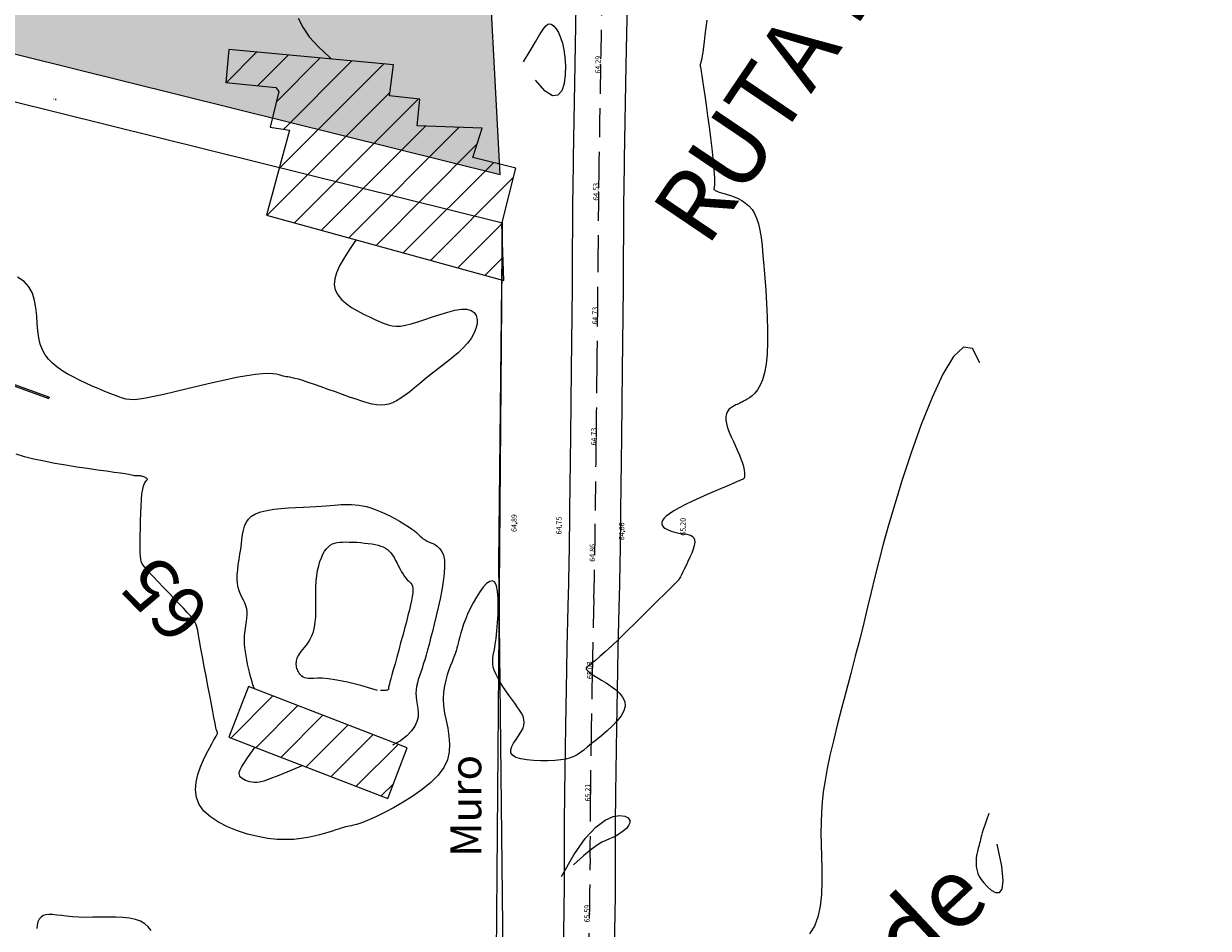
# Model space of a CAD drawing. Units: metres. Extents: x 571070 to 572050, y 6157413 to 6159161.
# Drawn here: x 571897 to 572050, y 6157987 to 6158104 of the extents above; entities that cross this region are included whole.
import ezdxf
from ezdxf.enums import TextEntityAlignment as Align

# ---------------------------------------------------------------- set-up
doc = ezdxf.new("R2010")
doc.units = ezdxf.units.M
doc.header["$LTSCALE"] = 15
doc.header["$PDMODE"] = 2
doc.header["$PDSIZE"] = 0.05
doc.linetypes.add('HIDDEN', pattern=[0.375, 0.25, -0.125])
for name, color, linetype in [('_EB _DO - construcciones sin relev', 7, 'CONTINUOUS'), ('_EB _DO - curvas de nivel', 44, 'CONTINUOUS'), ('_EB _DO - curvas numero', 7, 'CONTINUOUS'), ('_EB _DO - datos', 7, 'CONTINUOUS'), ('_EB _DO - hatch', 253, 'CONTINUOUS'), ('_EB _DO - limite padron', 1, 'CONTINUOUS'), ('_EB _DO - planimetria', 7, 'CONTINUOUS'), ('_EB _DO - textos', 7, 'CONTINUOUS'), ('_EB _RO - mediciones', 7, 'CONTINUOUS'), ('_EB _RO - muros', 4, 'CONTINUOUS'), ('_EB _RO - pavimento', 30, 'CONTINUOUS'), ('COTAS', 8, 'CONTINUOUS'), ('NTAQUI', 4, 'CONTINUOUS')]:
    doc.layers.add(name, color=color, linetype=linetype)
doc.styles.add('_EB _ROMAND', font='romand.shx')
doc.styles.add('_EB _ROMANT', font='ROMANT.SHX')
doc.styles.get("Standard").update_dxf_attribs({"font": 'LEROYSP.SHX'})

# ---------------------------------------------------------------- blocks, each defined once
blk = doc.blocks.new('PUNTO')
at = {"layer": 'NTAQUI'}
blk.add_point((0, 0), dxfattribs=at)
at = {"layer": 'COTAS'}
blk.add_attdef('COTA', text='', height=0.15, dxfattribs=at).set_placement((0, 0), align=Align.CENTER)
at = {"layer": 'NTAQUI', "flags": 1}
blk.add_attdef('HAND_EST', text='', height=0.15, dxfattribs=at).set_placement((0, 0.483), align=Align.CENTER)
at = {"layer": 'NTAQUI'}
blk.add_attdef('NUMERO', (0, -0.3), '', height=0.15, dxfattribs=at)

msp = doc.modelspace()

# ---------------------------------------------------------------- hatches: boundary and pattern name
at = {"layer": '_EB _DO - construcciones sin relev', "lineweight": 0}
h = msp.add_hatch(dxfattribs=at)
h.set_pattern_fill('ANSI31', color=8, style=0)
h.paths.add_polyline_path([(571846.21, 6157843.02), (571844.69, 6157836.6), (571849.81, 6157835.38), (571851.33, 6157841.81)])
h.paths.add_polyline_path([(571894.07, 6157945.64), (571883.07, 6157945.64), (571883.07, 6157928.64), (571894.07, 6157928.64)])
h.paths.add_polyline_path([(571928.34, 6158078.78), (571959, 6158070.33), (571958.77, 6158077.67), (571960.55, 6158084.85), (571955, 6158086.22), (571956.2, 6158090.04), (571947.8, 6158090.31), (571948.15, 6158093.76), (571944.22, 6158094.2), (571944.74, 6158098.21), (571923.46, 6158100.21), (571923.05, 6158095.91), (571929.54, 6158095.3), (571929.92, 6158094.77), (571928.8, 6158090.15), (571931.3, 6158089.75)])
h.paths.add_polyline_path([(571923.46, 6158011.33), (571943.99, 6158003.41), (571946.51, 6158009.94), (571925.98, 6158017.86)])
h.paths.add_polyline_path([(571760.24, 6157988.92), (571791.25, 6158033.13), (571779.38, 6158041.45), (571748.37, 6157997.24)])
h.paths.add_polyline_path([(571775.34, 6158045.03), (571780.22, 6158053.77), (571774.98, 6158056.69), (571770.11, 6158047.96)])
h.paths.add_polyline_path([(571907.25, 6157979.64), (571889.78, 6157986.3), (571880.6, 6157962.24), (571898.08, 6157955.58)])
h.paths.add_polyline_path([(571853.36, 6158047.54), (571849.22, 6158036.17), (571885.67, 6158022.9), (571889.81, 6158034.27)])
h.paths.add_polyline_path([(571758.49, 6157984.43), (571728.1, 6157904.62), (571761.07, 6157892.06), (571759.29, 6157887.39), (571773.31, 6157882.05), (571775.09, 6157886.72), (571793.18, 6157879.83), (571791.41, 6157875.16), (571827.85, 6157861.27), (571829.63, 6157865.95), (571831.19, 6157865.35), (571839.31, 6157886.7), (571891.27, 6157866.91), (571898.32, 6157885.41), (571846.36, 6157905.2), (571859.8, 6157940.49), (571841.05, 6157947.63), (571842.83, 6157952.3), (571832.55, 6157956.22), (571830.77, 6157951.55), (571785.68, 6157968.72), (571787.46, 6157973.39)])
at = {"layer": '_EB _DO - hatch', "lineweight": 0}
h = msp.add_hatch(color=256, dxfattribs=at)
h.paths.add_polyline_path([(571586.77, 6157655.7, 0.101927), (571625.86, 6157770.07, -0.167011), (571685.42, 6157853.9), (571685.42, 6157853.9), (571704.25, 6157861.44), (571710.07, 6157863.25), (571694.42, 6157913.49), (571702.68, 6157969.7), (571782.39, 6158096.12), (571772.29, 6158130.31), (571771.64, 6158130.47), (571673.93, 6158384.97), (571639.82, 6158221.21), (571639.82, 6158221.21, -0.037142), (571578.51, 6157998.61), (571578.51, 6157998.61), (571536.16, 6157883.88, 0.035893), (571497.48, 6157742.09), (571567.19, 6157673.63), (571586.77, 6157655.7)])
h.paths.add_polyline_path([(571586.77, 6157655.7), (571567.19, 6157673.63), (571568.04, 6157633.11), (571568.04, 6157633.11, 0.043232)])
h.paths.add_polyline_path([(571673.93, 6158384.97), (571771.64, 6158130.47), (571772.29, 6158130.31), (571958.52, 6158084.04), (571952.97, 6158188.52), (571852.46, 6158668.71), (571743.76, 6158720.22), (571743.76, 6158720.22)])
h.paths.add_polyline_path([(571568.04, 6157633.11), (571567.19, 6157673.63), (571497.48, 6157742.09, 0.025613), (571482.48, 6157638.22), (571479.35, 6157598.82), (571476.55, 6157560.55, 0.097577), (571531.34, 6157596.84), (571531.34, 6157596.84), (571566.47, 6157631.54), (571566.47, 6157631.54, 0.003275), (571568.04, 6157633.11)])
h.paths.add_polyline_path([(571513.15, 6158267.56), (571559.5, 6158171.46), (571594.43, 6158246.04), (571682.64, 6158669.52), (571682.64, 6158669.52), (571494.25, 6158274.07), (571494.25, 6158274.07)])

# ---------------------------------------------------------------- linework, layer by layer
at = {"layer": '_EB _DO - construcciones sin relev', "lineweight": 0, "flags": 128}
msp.add_lwpolyline([(571928.34, 6158078.78), (571959, 6158070.33), (571958.77, 6158077.67), (571960.55, 6158084.85), (571955, 6158086.22), (571956.2, 6158090.04), (571947.8, 6158090.31), (571948.15, 6158093.76), (571944.22, 6158094.2), (571944.74, 6158098.21), (571923.46, 6158100.21), (571923.05, 6158095.91), (571929.54, 6158095.3), (571929.92, 6158094.77), (571928.8, 6158090.15), (571931.3, 6158089.75)], close=True, dxfattribs=at)
at = {"layer": '_EB _DO - construcciones sin relev', "lineweight": 0}
msp.add_lwpolyline([(571923.46, 6158011.33), (571943.99, 6158003.41), (571946.51, 6158009.94), (571925.98, 6158017.86)], close=True, dxfattribs=at)
at = {"layer": '_EB _DO - curvas de nivel', "color": 51}
for points in [[(571985.28, 6158104), (571985.14, 6158103.03), (571985.02, 6158102.09), (571984.92, 6158101.23), (571984.83, 6158100.48), (571984.74, 6158099.87), (571984.67, 6158099.38), (571984.6, 6158099.01), (571984.54, 6158098.73), (571984.49, 6158098.53), (571984.45, 6158098.39), (571984.42, 6158098.29), (571984.4, 6158098.21), (571984.39, 6158098.14), (571984.4, 6158098.05), (571984.43, 6158097.91), (571984.47, 6158097.68), (571984.53, 6158097.34), (571984.61, 6158096.85), (571984.72, 6158096.2), (571984.85, 6158095.34), (571985.01, 6158094.25), (571985.18, 6158093), (571985.37, 6158091.62), (571985.56, 6158090.19), (571985.74, 6158088.76), (571985.9, 6158087.38), (571986.04, 6158086.12), (571986.15, 6158085.04), (571986.21, 6158084.17), (571986.24, 6158083.5), (571986.25, 6158083.01), (571986.24, 6158082.67), (571986.22, 6158082.44), (571986.2, 6158082.3), (571986.18, 6158082.22), (571986.18, 6158082.16), (571986.21, 6158082.11), (571986.26, 6158082.05), (571986.35, 6158081.99), (571986.48, 6158081.92), (571986.65, 6158081.85), (571986.87, 6158081.77), (571987.15, 6158081.67), (571987.49, 6158081.57), (571987.88, 6158081.45), (571988.33, 6158081.31), (571988.81, 6158081.14), (571989.3, 6158080.92), (571989.79, 6158080.67), (571990.27, 6158080.35), (571990.71, 6158079.98), (571991.11, 6158079.53), (571991.44, 6158079.01), (571991.71, 6158078.39), (571991.93, 6158077.67), (571992.12, 6158076.84), (571992.28, 6158075.89), (571992.41, 6158074.81), (571992.53, 6158073.59), (571992.65, 6158072.22), (571992.77, 6158070.69), (571992.89, 6158069.06), (571993, 6158067.35), (571993.07, 6158065.63), (571993.12, 6158063.94), (571993.11, 6158062.32), (571993.05, 6158060.84), (571992.92, 6158059.52), (571992.72, 6158058.42), (571992.46, 6158057.52), (571992.15, 6158056.79), (571991.81, 6158056.22), (571991.46, 6158055.78), (571991.11, 6158055.44), (571990.78, 6158055.19), (571990.48, 6158055), (571990.23, 6158054.85), (571990.01, 6158054.73), (571989.83, 6158054.63), (571989.67, 6158054.55), (571989.52, 6158054.48), (571989.36, 6158054.41), (571989.2, 6158054.33), (571989.01, 6158054.25), (571988.8, 6158054.14), (571988.57, 6158054.01), (571988.34, 6158053.85), (571988.12, 6158053.65), (571987.94, 6158053.4), (571987.8, 6158053.11), (571987.72, 6158052.75), (571987.71, 6158052.34), (571987.8, 6158051.85), (571987.95, 6158051.31), (571988.17, 6158050.73), (571988.42, 6158050.13), (571988.7, 6158049.51), (571988.98, 6158048.91), (571989.24, 6158048.32), (571989.48, 6158047.78), (571989.68, 6158047.28), (571989.83, 6158046.84), (571989.95, 6158046.45), (571990.03, 6158046.1), (571990.09, 6158045.8), (571990.12, 6158045.54), (571990.14, 6158045.33), (571990.14, 6158045.15), (571990.14, 6158045.01), (571990.13, 6158044.91), (571990.11, 6158044.83), (571990.09, 6158044.77), (571990.06, 6158044.73), (571990.02, 6158044.7), (571989.97, 6158044.68), (571989.92, 6158044.66), (571989.86, 6158044.63), (571989.77, 6158044.59), (571989.64, 6158044.54), (571989.45, 6158044.46), (571989.19, 6158044.34), (571988.83, 6158044.19), (571988.36, 6158043.98), (571987.77, 6158043.73), (571987.04, 6158043.42), (571986.2, 6158043.06), (571985.3, 6158042.66), (571984.36, 6158042.24), (571983.42, 6158041.8), (571982.52, 6158041.37), (571981.7, 6158040.95), (571981, 6158040.55), (571980.44, 6158040.19), (571980.01, 6158039.86), (571979.71, 6158039.56), (571979.53, 6158039.3), (571979.44, 6158039.06), (571979.44, 6158038.84), (571979.52, 6158038.65), (571979.66, 6158038.47), (571979.85, 6158038.32), (571980.08, 6158038.18), (571980.35, 6158038.06), (571980.65, 6158037.95), (571980.97, 6158037.85), (571981.31, 6158037.77), (571981.65, 6158037.7), (571982, 6158037.65), (571982.34, 6158037.6), (571982.66, 6158037.55), (571982.96, 6158037.48), (571983.22, 6158037.39), (571983.43, 6158037.26), (571983.59, 6158037.08), (571983.69, 6158036.83), (571983.7, 6158036.51), (571983.63, 6158036.1), (571983.5, 6158035.62), (571983.31, 6158035.1), (571983.08, 6158034.56), (571982.83, 6158034.02), (571982.58, 6158033.5), (571982.35, 6158033.03), (571982.14, 6158032.62), (571981.97, 6158032.3), (571981.85, 6158032.06), (571981.76, 6158031.89), (571981.7, 6158031.78), (571981.66, 6158031.7), (571981.64, 6158031.67), (571981.63, 6158031.65), (571981.63, 6158031.65), (571981.62, 6158031.64), (571981.6, 6158031.62), (571981.53, 6158031.54), (571981.39, 6158031.41), (571981.17, 6158031.19), (571980.84, 6158030.85), (571980.38, 6158030.39), (571979.77, 6158029.78), (571978.99, 6158029.01), (571978.07, 6158028.1), (571977.07, 6158027.11), (571976.01, 6158026.07), (571974.95, 6158025.04), (571973.92, 6158024.04), (571972.97, 6158023.13), (571972.13, 6158022.35), (571971.44, 6158021.73), (571970.89, 6158021.26), (571970.47, 6158020.91), (571970.15, 6158020.67), (571969.93, 6158020.5), (571969.79, 6158020.4), (571969.7, 6158020.32), (571969.65, 6158020.26), (571969.64, 6158020.19), (571969.66, 6158020.11), (571969.73, 6158020), (571969.86, 6158019.87), (571970.04, 6158019.71), (571970.31, 6158019.52), (571970.66, 6158019.29), (571971.1, 6158019.01), (571971.63, 6158018.69), (571972.23, 6158018.33), (571972.85, 6158017.92), (571973.44, 6158017.48), (571973.96, 6158016.99), (571974.38, 6158016.47), (571974.64, 6158015.91), (571974.7, 6158015.32), (571974.54, 6158014.7), (571974.19, 6158014.06), (571973.68, 6158013.41), (571973.07, 6158012.77), (571972.38, 6158012.14), (571971.67, 6158011.54), (571970.98, 6158010.98), (571970.35, 6158010.48), (571969.81, 6158010.03), (571969.34, 6158009.65), (571968.92, 6158009.32), (571968.51, 6158009.05), (571968.08, 6158008.82), (571967.6, 6158008.63), (571967.04, 6158008.49), (571966.38, 6158008.38), (571965.59, 6158008.3), (571964.71, 6158008.25), (571963.78, 6158008.25), (571962.85, 6158008.29), (571961.98, 6158008.37), (571961.2, 6158008.52), (571960.57, 6158008.71), (571960.13, 6158008.97), (571959.92, 6158009.3), (571959.9, 6158009.68), (571960.03, 6158010.1), (571960.28, 6158010.55), (571960.59, 6158011.02), (571960.92, 6158011.49), (571961.23, 6158011.96), (571961.47, 6158012.41), (571961.61, 6158012.83), (571961.66, 6158013.23), (571961.62, 6158013.62), (571961.5, 6158014.01), (571961.3, 6158014.4), (571961.05, 6158014.8), (571960.75, 6158015.24), (571960.42, 6158015.7), (571960.05, 6158016.21), (571959.66, 6158016.75), (571959.27, 6158017.31), (571958.9, 6158017.87), (571958.54, 6158018.43), (571958.23, 6158018.97), (571957.96, 6158019.49), (571957.76, 6158019.96), (571957.64, 6158020.38), (571957.58, 6158020.78), (571957.57, 6158021.17), (571957.61, 6158021.6), (571957.69, 6158022.07), (571957.79, 6158022.63), (571957.9, 6158023.3), (571958.01, 6158024.09), (571958.12, 6158025.04), (571958.21, 6158026.09), (571958.27, 6158027.19), (571958.29, 6158028.27), (571958.27, 6158029.29), (571958.19, 6158030.18), (571958.05, 6158030.88), (571957.84, 6158031.35), (571957.55, 6158031.53), (571957.19, 6158031.45), (571956.79, 6158031.16), (571956.36, 6158030.69), (571955.91, 6158030.09), (571955.47, 6158029.4), (571955.04, 6158028.67), (571954.66, 6158027.93), (571954.33, 6158027.21), (571954.04, 6158026.54), (571953.81, 6158025.91), (571953.61, 6158025.32), (571953.44, 6158024.78), (571953.31, 6158024.29), (571953.2, 6158023.85), (571953.1, 6158023.47), (571953.02, 6158023.14), (571952.95, 6158022.86), (571952.88, 6158022.6), (571952.8, 6158022.35), (571952.71, 6158022.08), (571952.61, 6158021.79), (571952.48, 6158021.45), (571952.32, 6158021.04), (571952.12, 6158020.56), (571951.91, 6158020.01), (571951.7, 6158019.38), (571951.5, 6158018.68), (571951.34, 6158017.93), (571951.23, 6158017.12), (571951.18, 6158016.27), (571951.23, 6158015.36), (571951.36, 6158014.42), (571951.56, 6158013.45), (571951.76, 6158012.46), (571951.92, 6158011.45), (571952, 6158010.43), (571951.94, 6158009.41), (571951.71, 6158008.39), (571951.24, 6158007.38), (571950.51, 6158006.4), (571949.57, 6158005.45), (571948.46, 6158004.54), (571947.25, 6158003.69), (571946, 6158002.9), (571944.76, 6158002.2), (571943.59, 6158001.59), (571942.55, 6158001.08), (571941.68, 6158000.69), (571940.97, 6158000.39), (571940.41, 6158000.18), (571939.95, 6158000.03), (571939.59, 6157999.94), (571939.28, 6157999.87), (571939.02, 6157999.83), (571938.78, 6157999.78), (571938.53, 6157999.72), (571938.26, 6157999.64), (571937.97, 6157999.55), (571937.64, 6157999.44), (571937.27, 6157999.32), (571936.85, 6157999.18), (571936.36, 6157999.02), (571935.81, 6157998.85), (571935.18, 6157998.68), (571934.47, 6157998.5), (571933.68, 6157998.33), (571932.81, 6157998.2), (571931.86, 6157998.11), (571930.82, 6157998.07), (571929.7, 6157998.11), (571928.49, 6157998.24), (571927.2, 6157998.46), (571925.88, 6157998.79), (571924.55, 6157999.2), (571923.28, 6157999.71), (571922.1, 6158000.31), (571921.07, 6158001), (571920.22, 6158001.77), (571919.61, 6158002.62), (571919.26, 6158003.54), (571919.14, 6158004.52), (571919.22, 6158005.52), (571919.45, 6158006.51), (571919.78, 6158007.47), (571920.16, 6158008.37), (571920.57, 6158009.19), (571920.94, 6158009.88), (571921.24, 6158010.45), (571921.48, 6158010.88), (571921.67, 6158011.21), (571921.8, 6158011.45), (571921.89, 6158011.61), (571921.95, 6158011.72), (571921.98, 6158011.79), (571922, 6158011.84), (571922, 6158011.88), (571922, 6158011.91), (571921.99, 6158011.95), (571921.98, 6158011.98), (571921.96, 6158012.01), (571921.94, 6158012.04), (571921.92, 6158012.07), (571921.9, 6158012.1), (571921.88, 6158012.15), (571921.86, 6158012.21), (571921.83, 6158012.34), (571921.78, 6158012.54), (571921.72, 6158012.85), (571921.64, 6158013.28), (571921.52, 6158013.87), (571921.37, 6158014.64), (571921.19, 6158015.6), (571920.98, 6158016.72), (571920.75, 6158017.93), (571920.51, 6158019.2), (571920.27, 6158020.47), (571920.05, 6158021.68), (571919.84, 6158022.79), (571919.67, 6158023.75), (571919.54, 6158024.51), (571919.42, 6158025.11), (571919.31, 6158025.58), (571919.18, 6158025.97), (571919.01, 6158026.31), (571918.78, 6158026.64), (571918.48, 6158027), (571918.08, 6158027.44), (571917.57, 6158027.99), (571916.98, 6158028.61), (571916.32, 6158029.3), (571915.64, 6158030.01), (571914.95, 6158030.72), (571914.3, 6158031.41), (571913.7, 6158032.03), (571913.19, 6158032.57), (571912.79, 6158033.01), (571912.49, 6158033.37), (571912.28, 6158033.68), (571912.13, 6158033.98), (571912.05, 6158034.31), (571912.01, 6158034.69), (571912, 6158035.16), (571912, 6158035.75), (571912, 6158036.5), (571912, 6158037.36), (571912.01, 6158038.3), (571912.02, 6158039.28), (571912.05, 6158040.26), (571912.09, 6158041.19), (571912.14, 6158042.04), (571912.21, 6158042.77), (571912.31, 6158043.35), (571912.42, 6158043.79), (571912.53, 6158044.1), (571912.65, 6158044.32), (571912.75, 6158044.46), (571912.84, 6158044.55), (571912.9, 6158044.6), (571912.92, 6158044.64), (571912.91, 6158044.68), (571912.86, 6158044.74), (571912.78, 6158044.79), (571912.68, 6158044.85), (571912.57, 6158044.91), (571912.44, 6158044.96), (571912.32, 6158045.01), (571912.19, 6158045.04), (571912.08, 6158045.06), (571911.97, 6158045.08), (571911.88, 6158045.08), (571911.78, 6158045.08), (571911.7, 6158045.08), (571911.62, 6158045.08), (571911.54, 6158045.08), (571911.46, 6158045.08), (571911.37, 6158045.09), (571911.26, 6158045.11), (571911.1, 6158045.15), (571910.86, 6158045.19), (571910.52, 6158045.25), (571910.05, 6158045.33), (571909.43, 6158045.42), (571908.62, 6158045.54), (571907.62, 6158045.68), (571906.45, 6158045.84), (571905.16, 6158046.03), (571903.78, 6158046.23), (571902.36, 6158046.46), (571900.94, 6158046.7), (571899.55, 6158046.97), (571898.24, 6158047.25), (571897.04, 6158047.56), (571895.93, 6158047.88)], [(571966.46, 6157993.29), (571968.06, 6157996.12), (571969.55, 6157998.22), (571970.9, 6157999.67), (571972.11, 6158000.59), (571973.14, 6158001.07), (571973.99, 6158001.21), (571974.64, 6158001.11), (571975.08, 6158000.87), (571975.29, 6158000.56), (571975.3, 6158000.23), (571975.14, 6157999.88), (571974.86, 6157999.53), (571974.48, 6157999.19), (571974.03, 6157998.87), (571973.56, 6157998.58), (571973.1, 6157998.35), (571972.66, 6157998.17), (571972.21, 6157997.98), (571971.7, 6157997.73), (571971.08, 6157997.36), (571970.29, 6157996.79), (571969.3, 6157995.96), (571968.03, 6157994.82)]]:
    msp.add_lwpolyline(points, dxfattribs=at)
at = {"layer": '_EB _DO - curvas de nivel'}
for points in [[(571932.42, 6158104.25), (571933, 6158103.06), (571933.85, 6158101.82), (571935.03, 6158100.52), (571936.46, 6158099.2), (571936.74, 6158098.96)], [(571961.56, 6158098.62), (571962.41, 6158100.04), (571963.1, 6158101.19), (571963.64, 6158102.09), (571964.07, 6158102.75), (571964.41, 6158103.2), (571964.7, 6158103.45), (571964.95, 6158103.53), (571965.21, 6158103.44), (571965.49, 6158103.22), (571965.78, 6158102.87), (571966.07, 6158102.38), (571966.34, 6158101.76), (571966.58, 6158101.03), (571966.78, 6158100.17), (571966.91, 6158099.19), (571966.98, 6158098.1), (571966.95, 6158096.92), (571966.8, 6158095.79), (571966.5, 6158094.86), (571966.01, 6158094.28), (571965.31, 6158094.21), (571964.35, 6158094.81), (571963.11, 6158096.22)], [(571939.92, 6158075.59), (571939.76, 6158075.37), (571938.98, 6158074.22), (571938.32, 6158073.18), (571937.78, 6158072.22), (571937.39, 6158071.34), (571937.15, 6158070.54), (571937.09, 6158069.8), (571937.21, 6158069.12), (571937.53, 6158068.48), (571938.01, 6158067.9), (571938.62, 6158067.35), (571939.32, 6158066.85), (571940.08, 6158066.4), (571940.86, 6158065.99), (571941.62, 6158065.63), (571942.33, 6158065.3), (571942.95, 6158065.02), (571943.52, 6158064.79), (571944.04, 6158064.61), (571944.56, 6158064.49), (571945.09, 6158064.44), (571945.66, 6158064.45), (571946.3, 6158064.55), (571947.04, 6158064.72), (571947.88, 6158064.98), (571948.81, 6158065.29), (571949.79, 6158065.63), (571950.79, 6158065.96), (571951.76, 6158066.26), (571952.69, 6158066.49), (571953.52, 6158066.62), (571954.23, 6158066.63), (571954.78, 6158066.48), (571955.19, 6158066.2), (571955.44, 6158065.8), (571955.56, 6158065.31), (571955.55, 6158064.75), (571955.41, 6158064.14), (571955.15, 6158063.5), (571954.78, 6158062.86), (571954.3, 6158062.23), (571953.73, 6158061.61), (571953.1, 6158061.01), (571952.41, 6158060.42), (571951.68, 6158059.83), (571950.94, 6158059.26), (571950.19, 6158058.68), (571949.46, 6158058.12), (571948.77, 6158057.55), (571948.1, 6158057), (571947.46, 6158056.47), (571946.85, 6158055.97), (571946.26, 6158055.52), (571945.7, 6158055.12), (571945.15, 6158054.79), (571944.63, 6158054.53), (571944.12, 6158054.35), (571943.61, 6158054.25), (571943.09, 6158054.22), (571942.55, 6158054.26), (571941.97, 6158054.37), (571941.34, 6158054.53), (571940.66, 6158054.74), (571939.9, 6158054.99), (571939.06, 6158055.28), (571938.16, 6158055.6), (571937.23, 6158055.94), (571936.29, 6158056.27), (571935.38, 6158056.6), (571934.51, 6158056.9), (571933.72, 6158057.17), (571933.03, 6158057.4), (571932.46, 6158057.57), (571932, 6158057.69), (571931.63, 6158057.77), (571931.33, 6158057.83), (571931.09, 6158057.87), (571930.87, 6158057.9), (571930.67, 6158057.94), (571930.46, 6158057.99), (571930.23, 6158058.06), (571929.95, 6158058.14), (571929.58, 6158058.22), (571929.12, 6158058.28), (571928.54, 6158058.3), (571927.8, 6158058.28), (571926.89, 6158058.19), (571925.77, 6158058.03), (571924.44, 6158057.79), (571922.95, 6158057.47), (571921.35, 6158057.11), (571919.7, 6158056.72), (571918.05, 6158056.33), (571916.48, 6158055.95), (571915.03, 6158055.61), (571913.76, 6158055.33), (571912.72, 6158055.12), (571911.89, 6158054.99), (571911.21, 6158054.93), (571910.64, 6158054.94), (571910.15, 6158055), (571909.69, 6158055.12), (571909.21, 6158055.29), (571908.67, 6158055.5), (571908.04, 6158055.75), (571907.34, 6158056.04), (571906.57, 6158056.36), (571905.77, 6158056.7), (571904.94, 6158057.07), (571904.12, 6158057.46), (571903.31, 6158057.87), (571902.55, 6158058.29), (571901.84, 6158058.72), (571901.2, 6158059.17), (571900.63, 6158059.65), (571900.12, 6158060.17), (571899.69, 6158060.75), (571899.33, 6158061.39), (571899.06, 6158062.11), (571898.86, 6158062.92), (571898.74, 6158063.82), (571898.67, 6158064.78), (571898.6, 6158065.79), (571898.5, 6158066.79), (571898.33, 6158067.77), (571898.04, 6158068.69), (571897.6, 6158069.52), (571896.96, 6158070.23), (571896.11, 6158070.79)], [(572020.57, 6158059.69), (572019.62, 6158061.54), (572018.48, 6158061.71), (572017.18, 6158060.51), (572015.8, 6158058.24), (572014.39, 6158055.21), (572013, 6158051.72), (572011.7, 6158048.07), (572010.54, 6158044.56), (572009.56, 6158041.45), (572008.74, 6158038.71), (572008.07, 6158036.27), (572007.49, 6158034.07), (572006.98, 6158032.02), (572006.52, 6158030.06), (572006.05, 6158028.12), (572005.57, 6158026.11), (572005.04, 6158024), (572004.46, 6158021.79), (572003.87, 6158019.53), (572003.27, 6158017.27), (572002.69, 6158015.03), (572002.13, 6158012.88), (572001.63, 6158010.83), (572001.19, 6158008.95), (572000.83, 6158007.25), (572000.55, 6158005.7), (572000.33, 6158004.27), (572000.18, 6158002.92), (572000.08, 6158001.61), (572000.04, 6158000.29), (572000.03, 6157998.93), (572000.06, 6157997.47), (572000.1, 6157995.91), (572000.15, 6157994.28), (572000.16, 6157992.62), (572000.1, 6157991), (571999.93, 6157989.47), (571999.64, 6157988.08), (571999.19, 6157986.87), (571998.54, 6157985.92)], [(571926.75, 6158017.56), (571926.75, 6158017.58), (571926.57, 6158018.09), (571926.42, 6158018.62), (571926.27, 6158019.15), (571926.13, 6158019.7), (571926, 6158020.24), (571925.88, 6158020.77), (571925.77, 6158021.31), (571925.67, 6158021.83), (571925.59, 6158022.35), (571925.53, 6158022.87), (571925.49, 6158023.37), (571925.47, 6158023.87), (571925.48, 6158024.37), (571925.52, 6158024.85), (571925.59, 6158025.33), (571925.66, 6158025.79), (571925.72, 6158026.25), (571925.78, 6158026.69), (571925.81, 6158027.11), (571925.81, 6158027.53), (571925.76, 6158027.92), (571925.66, 6158028.3), (571925.51, 6158028.67), (571925.34, 6158029.03), (571925.15, 6158029.41), (571924.97, 6158029.81), (571924.8, 6158030.23), (571924.66, 6158030.68), (571924.57, 6158031.18), (571924.53, 6158031.73), (571924.54, 6158032.33), (571924.59, 6158032.96), (571924.67, 6158033.61), (571924.77, 6158034.28), (571924.87, 6158034.95), (571924.98, 6158035.62), (571925.07, 6158036.27), (571925.15, 6158036.9), (571925.23, 6158037.5), (571925.33, 6158038.06), (571925.47, 6158038.59), (571925.68, 6158039.07), (571925.97, 6158039.5), (571926.37, 6158039.87), (571926.91, 6158040.18), (571927.58, 6158040.43), (571928.37, 6158040.63), (571929.26, 6158040.78), (571930.2, 6158040.88), (571931.17, 6158040.96), (571932.13, 6158041.02), (571933.06, 6158041.06), (571933.93, 6158041.1), (571934.7, 6158041.14), (571935.39, 6158041.19), (571936, 6158041.23), (571936.56, 6158041.27), (571937.06, 6158041.31), (571937.54, 6158041.35), (571937.98, 6158041.38), (571938.42, 6158041.39), (571938.87, 6158041.4), (571939.31, 6158041.39), (571939.77, 6158041.36), (571940.25, 6158041.31), (571940.74, 6158041.23), (571941.26, 6158041.11), (571941.81, 6158040.95), (571942.39, 6158040.75), (571943, 6158040.5), (571943.64, 6158040.22), (571944.28, 6158039.91), (571944.92, 6158039.57), (571945.53, 6158039.23), (571946.1, 6158038.89), (571946.62, 6158038.56), (571947.07, 6158038.25), (571947.44, 6158037.97), (571947.74, 6158037.72), (571947.99, 6158037.5), (571948.2, 6158037.29), (571948.4, 6158037.11), (571948.6, 6158036.95), (571948.82, 6158036.8), (571949.08, 6158036.67), (571949.37, 6158036.54), (571949.71, 6158036.4), (571950.05, 6158036.24), (571950.39, 6158036.02), (571950.71, 6158035.72), (571950.98, 6158035.33), (571951.19, 6158034.82), (571951.32, 6158034.18), (571951.35, 6158033.38), (571951.3, 6158032.45), (571951.17, 6158031.42), (571950.99, 6158030.33), (571950.77, 6158029.21), (571950.52, 6158028.08), (571950.27, 6158026.98), (571950.01, 6158025.94), (571949.77, 6158024.98), (571949.55, 6158024.11), (571949.34, 6158023.31), (571949.14, 6158022.59), (571948.96, 6158021.92), (571948.78, 6158021.31), (571948.6, 6158020.74), (571948.43, 6158020.21), (571948.26, 6158019.71), (571948.1, 6158019.23), (571947.95, 6158018.77), (571947.83, 6158018.33), (571947.73, 6158017.88), (571947.66, 6158017.44), (571947.64, 6158016.99), (571947.66, 6158016.53), (571947.73, 6158016.04), (571947.82, 6158015.54), (571947.9, 6158015.02), (571947.95, 6158014.48), (571947.92, 6158013.92), (571947.78, 6158013.34), (571947.52, 6158012.74), (571947.08, 6158012.12), (571946.46, 6158011.48), (571945.63, 6158010.86), (571944.6, 6158010.28)], [(571942.67, 6158017.36), (571940.53, 6158017.99), (571938.8, 6158018.42), (571937.42, 6158018.7), (571936.35, 6158018.86), (571935.53, 6158018.93), (571934.91, 6158018.93), (571934.44, 6158018.91), (571934.07, 6158018.89), (571933.76, 6158018.89), (571933.49, 6158018.93), (571933.26, 6158018.99), (571933.07, 6158019.08), (571932.9, 6158019.19), (571932.76, 6158019.31), (571932.64, 6158019.44), (571932.54, 6158019.59), (571932.45, 6158019.74), (571932.37, 6158019.89), (571932.31, 6158020.05), (571932.26, 6158020.21), (571932.22, 6158020.38), (571932.19, 6158020.54), (571932.17, 6158020.7), (571932.17, 6158020.87), (571932.18, 6158021.03), (571932.2, 6158021.2), (571932.24, 6158021.37), (571932.3, 6158021.54), (571932.39, 6158021.73), (571932.5, 6158021.93), (571932.64, 6158022.14), (571932.81, 6158022.37), (571933.02, 6158022.63), (571933.25, 6158022.91), (571933.49, 6158023.22), (571933.74, 6158023.58), (571933.98, 6158023.98), (571934.2, 6158024.43), (571934.38, 6158024.95), (571934.53, 6158025.52), (571934.62, 6158026.17), (571934.68, 6158026.87), (571934.7, 6158027.62), (571934.7, 6158028.39), (571934.7, 6158029.18), (571934.7, 6158029.97), (571934.71, 6158030.74), (571934.75, 6158031.49), (571934.82, 6158032.19), (571934.93, 6158032.84), (571935.07, 6158033.45), (571935.23, 6158034.01), (571935.42, 6158034.51), (571935.62, 6158034.96), (571935.84, 6158035.34), (571936.08, 6158035.67), (571936.32, 6158035.93), (571936.57, 6158036.14), (571936.84, 6158036.29), (571937.13, 6158036.4), (571937.45, 6158036.48), (571937.79, 6158036.52), (571938.16, 6158036.54), (571938.57, 6158036.55), (571939.02, 6158036.54), (571939.5, 6158036.52), (571939.99, 6158036.5), (571940.5, 6158036.46), (571941, 6158036.41), (571941.48, 6158036.36), (571941.94, 6158036.29), (571942.37, 6158036.21), (571942.76, 6158036.12), (571943.1, 6158036.02), (571943.41, 6158035.9), (571943.69, 6158035.75), (571943.95, 6158035.58), (571944.18, 6158035.37), (571944.4, 6158035.13), (571944.61, 6158034.85), (571944.82, 6158034.53), (571945.02, 6158034.17), (571945.22, 6158033.8), (571945.41, 6158033.42), (571945.6, 6158033.05), (571945.79, 6158032.69), (571945.98, 6158032.37), (571946.17, 6158032.09), (571946.35, 6158031.86), (571946.53, 6158031.67), (571946.7, 6158031.51), (571946.86, 6158031.36), (571946.99, 6158031.21), (571947.11, 6158031.04), (571947.19, 6158030.84), (571947.24, 6158030.59), (571947.25, 6158030.28), (571947.23, 6158029.91), (571947.17, 6158029.48), (571947.07, 6158028.98), (571946.95, 6158028.4), (571946.8, 6158027.76), (571946.61, 6158027.04), (571946.41, 6158026.24), (571946.18, 6158025.37), (571945.93, 6158024.45), (571945.67, 6158023.5), (571945.42, 6158022.56), (571945.17, 6158021.64), (571944.94, 6158020.79), (571944.72, 6158020.02), (571944.54, 6158019.37), (571944.4, 6158018.85), (571944.29, 6158018.46), (571944.21, 6158018.17), (571944.15, 6158017.97), (571944.12, 6158017.84), (571944.1, 6158017.76), (571944.09, 6158017.71), (571944.09, 6158017.69), (571944.1, 6158017.66), (571944.1, 6158017.64), (571944.11, 6158017.61), (571944.11, 6158017.58), (571944.11, 6158017.55), (571944.1, 6158017.52), (571944.09, 6158017.49), (571944.07, 6158017.46), (571944.03, 6158017.43), (571943.98, 6158017.4), (571943.89, 6158017.37), (571943.77, 6158017.35), (571943.59, 6158017.33), (571943.36, 6158017.33), (571943.05, 6158017.34)], [(571933.01, 6158007.64), (571931.45, 6158006.99), (571929.9, 6158006.35), (571928.77, 6158005.92), (571927.97, 6158005.64), (571927.43, 6158005.5), (571927.05, 6158005.45), (571926.75, 6158005.45), (571926.45, 6158005.49), (571926.16, 6158005.54), (571925.88, 6158005.62), (571925.62, 6158005.72), (571925.38, 6158005.83), (571925.17, 6158005.97), (571925, 6158006.12), (571924.88, 6158006.28), (571924.81, 6158006.47), (571924.8, 6158006.67), (571924.84, 6158006.9), (571924.94, 6158007.16), (571925.08, 6158007.46), (571925.29, 6158007.8), (571925.54, 6158008.19), (571925.85, 6158008.64), (571926.2, 6158009.13), (571926.59, 6158009.67), (571926.84, 6158010.03)], [(572021.73, 6158001.45), (572021.43, 6158000.61), (572021.2, 6157999.93), (572021.01, 6157999.38), (572020.88, 6157998.94), (572020.78, 6157998.59), (572020.71, 6157998.31), (572020.65, 6157998.07), (572020.6, 6157997.85), (572020.54, 6157997.62), (572020.49, 6157997.4), (572020.43, 6157997.18), (572020.37, 6157996.97), (572020.32, 6157996.76), (572020.27, 6157996.56), (572020.22, 6157996.38), (572020.18, 6157996.21), (572020.15, 6157996.05), (572020.13, 6157995.91), (572020.11, 6157995.77), (572020.1, 6157995.63), (572020.09, 6157995.48), (572020.09, 6157995.32), (572020.09, 6157995.13), (572020.1, 6157994.91), (572020.12, 6157994.66), (572020.15, 6157994.37), (572020.21, 6157994.05), (572020.33, 6157993.7), (572020.5, 6157993.32), (572020.74, 6157992.91), (572021.07, 6157992.48), (572021.51, 6157992.01), (572022.04, 6157991.56), (572022.6, 6157991.24), (572023.1, 6157991.22), (572023.46, 6157991.68), (572023.59, 6157992.76), (572023.4, 6157994.64), (572022.81, 6157997.48)], [(571913.4, 6157986.32), (571913.03, 6157986.8), (571912.58, 6157987.2), (571912.03, 6157987.52), (571911.38, 6157987.76), (571910.61, 6157987.92), (571909.75, 6157988.01), (571908.82, 6157988.06), (571907.85, 6157988.07), (571906.86, 6157988.06), (571905.88, 6157988.04), (571904.93, 6157988.03), (571904.03, 6157988.05), (571903.21, 6157988.1), (571902.46, 6157988.17), (571901.79, 6157988.26), (571901.19, 6157988.33), (571900.66, 6157988.39), (571900.19, 6157988.4), (571899.78, 6157988.36), (571899.44, 6157988.25), (571899.16, 6157988.05), (571898.93, 6157987.78), (571898.76, 6157987.44), (571898.65, 6157987.04), (571898.6, 6157986.6)]]:
    msp.add_lwpolyline(points, dxfattribs=at)
at = {"layer": '_EB _DO - limite padron', "lineweight": 0}
msp.add_lwpolyline([(571586.77, 6157655.7, 0.10193), (571625.86, 6157770.07), (571625.86, 6157770.07, -0.167011), (571685.42, 6157853.9), (571704.25, 6157861.44), (571710.07, 6157863.25), (571710.07, 6157863.25), (571694.42, 6157913.49), (571702.68, 6157969.7), (571782.39, 6158096.12), (571772.29, 6158130.31), (571958.52, 6158084.04), (571952.97, 6158188.52)], format="xyb", dxfattribs=at)
at = {"layer": '_EB _DO - planimetria', "lineweight": 0}
for p, q in [((571958.37, 6158033.87), (571958.85, 6158077.78)), ((571958.87, 6157986.93), (571958.37, 6158033.87)), ((571959.01, 6157934.23), (571958.87, 6157986.93))]:
    msp.add_line(p, q, dxfattribs=at)
at = {"layer": '_EB _DO - planimetria', "lineweight": 0, "flags": 128}
msp.add_lwpolyline([(571774.26, 6158123.64), (571958.85, 6158077.78)], dxfattribs=at)
at = {"layer": '_EB _RO - muros', "lineweight": 0}
msp.add_line((571957.15, 6157875.72), (571958.85, 6158077.78), dxfattribs=at)
at = {"layer": '_EB _RO - muros', "lineweight": 0, "flags": 128}
for points in [[(571849.99, 6158049.95), (571857.38, 6158070.78), (571900.24, 6158055.27)], [(571850.18, 6158049.89), (571857.5, 6158070.53), (571900.18, 6158055.09)]]:
    msp.add_lwpolyline(points, dxfattribs=at)
at = {"layer": '_EB _RO - pavimento', "color": 8, "linetype": 'Continuous', "lineweight": 0, "flags": 128}
for points in [[(571647.23, 6158377.03, -0.000001), (571655.43, 6158416.4, -0.000003), (571666.94, 6158471.59, -0.000005), (571673.59, 6158503.5, -0.000409)], [(571633.71, 6158311.92, -0.000005), (571645.42, 6158368.36, -0.000184)], [(571654.03, 6158416.69, -0.000004), (571649.47, 6158394.84, 0.000003), (571644.36, 6158370.31, 0.000048)], [(571642.91, 6158363.35, 0.000007), (571632.25, 6158312.13, 0.000635)], [(571450.25, 6157524.28, 0.000004), (571454.5, 6157582.34, 0.000027)]]:
    msp.add_lwpolyline(points, format="xyb", dxfattribs=at)
at = {"layer": '_EB _RO - pavimento', "linetype": 'HIDDEN', "lineweight": 0}
for points in [[(571967.71, 6157828.83, 0.000002), (571967.74, 6157841.87, -0.000011)], [(571969.98, 6157982.24, 0.000417), (571970.11, 6157988.51, 0.006194), (571970.16, 6157994.85, -0.004219), (571970.2, 6158004.15, -0.000759), (571970.32, 6158012.67, -0.000884), (571970.45, 6158019.98, -0.002144), (571970.66, 6158029.21, 0.003337), (571970.79, 6158035.14, 0.000413), (571970.86, 6158040.62, 0.000238), (571970.98, 6158050.16, 0.000116), (571971.07, 6158058.78, 0.000143), (571971.15, 6158065.79, 0.002175), (571971.21, 6158074.41, -0.002538), (571971.26, 6158081.81, -0.001058), (571971.32, 6158086.08, -0.000373), (571971.52, 6158098.23, -0.001255), (571971.73, 6158108.35, 0.001936)], [(571969.54, 6157961.26, -0.000053), (571969.78, 6157973.02, -0.000284)]]:
    msp.add_lwpolyline(points, format="xyb", dxfattribs=at)
at = {"layer": '_EB _RO - pavimento', "lineweight": 0}
for points in [[(571966.68, 6157982.31), (571966.81, 6157988.58, 0.006193), (571966.86, 6157994.83, -0.00422), (571966.9, 6158004.19), (571967.02, 6158012.72), (571967.15, 6158020.04, -0.002144), (571967.36, 6158029.3, 0.003336), (571967.49, 6158035.19), (571967.56, 6158040.67), (571967.68, 6158050.2), (571967.77, 6158058.82), (571967.85, 6158065.82, 0.002175), (571967.91, 6158074.42, -0.00254), (571967.96, 6158081.85), (571968.02, 6158086.14), (571968.23, 6158098.29), (571968.43, 6158108.42)], [(571973.28, 6157982.17), (571973.41, 6157988.44, 0.006195), (571973.46, 6157994.86, -0.004218), (571973.5, 6158004.1), (571973.62, 6158012.62), (571973.75, 6158019.92, -0.002143), (571973.96, 6158029.12, 0.003338), (571974.09, 6158035.09), (571974.16, 6158040.58), (571974.28, 6158050.12), (571974.37, 6158058.74), (571974.45, 6158065.75, 0.002175), (571974.51, 6158074.41, -0.002537), (571974.56, 6158081.77), (571974.62, 6158086.03), (571974.82, 6158098.17), (571975.03, 6158108.29)]]:
    msp.add_lwpolyline(points, format="xyb", dxfattribs=at)

# ---------------------------------------------------------------- block references
at = {"layer": '_EB _RO - mediciones', "lineweight": 0}
ref = msp.add_blockref('PUNTO', (571971.52, 6158098.23), dxfattribs=dict(at, xscale=4.5, yscale=4.5, rotation=90))
ref.add_attrib('COTA', '64.29', dxfattribs={"layer": 'COTAS', "height": 0.675, "rotation": 90}).set_placement((571971.52, 6158098.23), align=Align.CENTER)
ref = msp.add_blockref('PUNTO', (571901.07, 6158093.75), dxfattribs=dict(at, xscale=4.5, yscale=4.5, rotation=90))
ref.add_attrib('COTA', '-', dxfattribs={"layer": 'COTAS', "height": 0.675, "rotation": 90}).set_placement((571901.07, 6158093.75), align=Align.CENTER)
ref = msp.add_blockref('PUNTO', (571971.26, 6158081.81), dxfattribs=dict(at, xscale=4.5, yscale=4.5, rotation=90))
ref.add_attrib('COTA', '64.53', dxfattribs={"layer": 'COTAS', "height": 0.675, "rotation": 90}).set_placement((571971.26, 6158081.81), align=Align.CENTER)
ref = msp.add_blockref('PUNTO', (571958.85, 6158077.78), dxfattribs=dict(at, xscale=4.5, yscale=4.5, rotation=90))
ref.add_attrib('COTA', '-', dxfattribs={"layer": 'COTAS', "height": 0.675, "rotation": 90}).set_placement((571958.85, 6158077.78), align=Align.CENTER)
ref = msp.add_blockref('PUNTO', (571971.15, 6158065.79), dxfattribs=dict(at, xscale=4.5, yscale=4.5, rotation=90))
ref.add_attrib('COTA', '64.73', dxfattribs={"layer": 'COTAS', "height": 0.675, "rotation": 90}).set_placement((571971.15, 6158065.79), align=Align.CENTER)
ref = msp.add_blockref('PUNTO', (571900.24, 6158055.27), dxfattribs=dict(at, xscale=4.5, yscale=4.5, rotation=90))
ref.add_attrib('COTA', '-', dxfattribs={"layer": 'COTAS', "height": 0.675, "rotation": 90}).set_placement((571900.24, 6158055.27), align=Align.CENTER)
ref = msp.add_blockref('PUNTO', (571970.98, 6158050.16), dxfattribs=dict(at, xscale=4.5, yscale=4.5, rotation=90))
ref.add_attrib('COTA', '64.73', dxfattribs={"layer": 'COTAS', "height": 0.675, "rotation": 90}).set_placement((571970.98, 6158050.16), align=Align.CENTER)
ref = msp.add_blockref('PUNTO', (571960.67, 6158038.99), dxfattribs=dict(at, xscale=4.5, yscale=4.5, rotation=90))
ref.add_attrib('COTA', '64.89', dxfattribs={"layer": 'COTAS', "height": 0.675, "rotation": 90}).set_placement((571960.67, 6158038.99), align=Align.CENTER)
ref = msp.add_blockref('PUNTO', (571966.48, 6158038.67), dxfattribs=dict(at, xscale=4.5, yscale=4.5, rotation=90))
ref.add_attrib('COTA', '64.75', dxfattribs={"layer": 'COTAS', "height": 0.675, "rotation": 90}).set_placement((571966.48, 6158038.67), align=Align.CENTER)
ref = msp.add_blockref('PUNTO', (571974.59, 6158037.92), dxfattribs=dict(at, xscale=4.5, yscale=4.5, rotation=90))
ref.add_attrib('COTA', '64.66', dxfattribs={"layer": 'COTAS', "height": 0.675, "rotation": 90}).set_placement((571974.59, 6158037.92), align=Align.CENTER)
ref = msp.add_blockref('PUNTO', (571982.52, 6158038.51), dxfattribs=dict(at, xscale=4.5, yscale=4.5, rotation=90))
ref.add_attrib('COTA', '65.20', dxfattribs={"layer": 'COTAS', "height": 0.675, "rotation": 90}).set_placement((571982.52, 6158038.51), align=Align.CENTER)
ref = msp.add_blockref('PUNTO', (571970.79, 6158035.14), dxfattribs=dict(at, xscale=4.5, yscale=4.5, rotation=90))
ref.add_attrib('COTA', '64.86', dxfattribs={"layer": 'COTAS', "height": 0.675, "rotation": 90}).set_placement((571970.79, 6158035.14), align=Align.CENTER)
ref = msp.add_blockref('PUNTO', (571970.45, 6158019.98), dxfattribs=dict(at, xscale=4.5, yscale=4.5, rotation=90))
ref.add_attrib('COTA', '65.03', dxfattribs={"layer": 'COTAS', "height": 0.675, "rotation": 90}).set_placement((571970.45, 6158019.98), align=Align.CENTER)
ref = msp.add_blockref('PUNTO', (571970.2, 6158004.15), dxfattribs=dict(at, xscale=4.5, yscale=4.5, rotation=90))
ref.add_attrib('COTA', '65.21', dxfattribs={"layer": 'COTAS', "height": 0.675, "rotation": 90}).set_placement((571970.2, 6158004.15), align=Align.CENTER)
ref = msp.add_blockref('PUNTO', (571970.11, 6157988.51), dxfattribs=dict(at, xscale=4.5, yscale=4.5, rotation=90))
ref.add_attrib('COTA', '65.59', dxfattribs={"layer": 'COTAS', "height": 0.675, "rotation": 90}).set_placement((571970.11, 6157988.51), align=Align.CENTER)

# ---------------------------------------------------------------- next in the draw order: texts
at = {"layer": '_EB _DO - curvas numero', "insert": (571915.89, 6158029.75), "char_height": 7, "width": 11.763, "attachment_point": 5, "rotation": 134.2844, "style": '_EB _ROMAND', "bg_fill": 3, "box_fill_scale": 1.1, "bg_fill_color": 256, "bg_fill_true_color": 13158600, "bg_fill_transparency": 0}
msp.add_mtext('65', dxfattribs=at)
at = {"layer": '_EB _DO - datos', "insert": (571999.79, 6158101.91), "char_height": 9, "attachment_point": 5, "rotation": 55.9911, "style": '_EB _ROMANT', "bg_fill": 3, "box_fill_scale": 1.1, "bg_fill_color": 256, "bg_fill_true_color": 13158600, "bg_fill_transparency": 0}
msp.add_mtext('RUTA Nº67\\P', dxfattribs=at)
at = {"layer": '_EB _DO - datos', "insert": (572005.18, 6157968.27), "char_height": 9, "width": 73.7238, "attachment_point": 5, "rotation": 43.2308, "style": '_EB _ROMANT', "bg_fill": 3, "box_fill_scale": 1.1, "bg_fill_color": 256, "bg_fill_true_color": 13158600, "bg_fill_transparency": 0}
msp.add_mtext('Criolla de Artigas', dxfattribs=at)
at = {"layer": '_EB _DO - textos', "lineweight": 0, "insert": (571954.62, 6158002.44), "char_height": 4, "width": 12.3359, "attachment_point": 5, "rotation": 90, "bg_fill": 3, "box_fill_scale": 1.1, "bg_fill_color": 256, "bg_fill_true_color": 13158600, "bg_fill_transparency": 0}
msp.add_mtext('Muro', dxfattribs=at)

doc.saveas('drawing.dxf')
